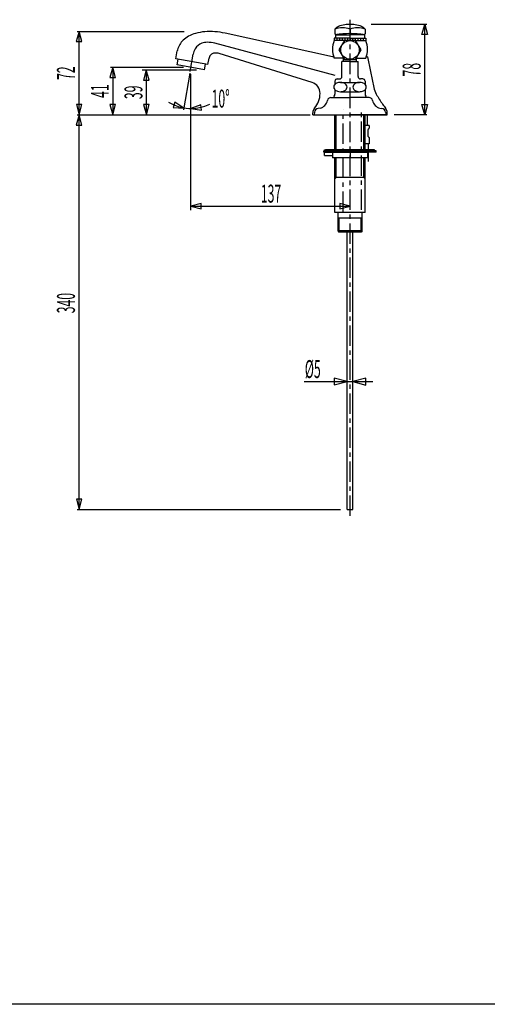
# Model space of a CAD drawing. Extents: x -105 to 315, y 0 to 297.
# Drawn here: x 20 to 101, y 17 to 187 of the extents above; entities that cross this region are included whole.
import ezdxf
from ezdxf.enums import TextEntityAlignment as Align

# ---------------------------------------------------------------- set-up
doc = ezdxf.new("R2010")
doc.units = 0
doc.linetypes.add('AIGENLINE001', pattern=[5.8561, 3.5278, -0.7761, 0.7761, -0.7761])
for name, color, linetype in [('LAYER_1', 7, 'CONTINUOUS'), ('LAYER_2', 7, 'CONTINUOUS'), ('LAYER_3', 7, 'CONTINUOUS')]:
    doc.layers.add(name, color=color, linetype=linetype)
doc.styles.get("Standard").update_dxf_attribs({"font": 'TXT', "bigfont": 'BIGFONT'})

# ---------------------------------------------------------------- blocks, each defined once
blk = doc.blocks.new('AIGNBL02010008')
at = {"layer": 'LAYER_2'}
for p, q in [((30.703, 184.8063), (30.2297, 183.0378)), ((31.1771, 183.0378), (30.703, 184.8063)), ((30.7092, 102.4075), (30.7092, 184.8063)), ((30.2297, 183.0378), (31.1771, 183.0378)), ((30.2407, 104.1756), (30.7147, 102.4075)), ((31.1888, 104.1756), (30.2407, 104.1756)), ((30.7147, 102.4075), (31.1888, 104.1756))]:
    blk.add_line(p, q, dxfattribs=at)
blk = doc.blocks.new('AIGNBL02010009')
at = {"layer": 'LAYER_2'}
for p, q in [((47.1895, 172.5879), (46.8981, 171.6861)), ((46.8981, 171.6861), (48.7267, 171.5935)), ((48.7267, 171.5935), (47.1895, 172.5879)), ((51.6613, 172.1705), (49.9629, 171.4865)), ((49.9629, 171.4865), (51.7756, 171.2297)), ((51.7756, 171.2297), (51.6613, 172.1705))]:
    blk.add_line(p, q, dxfattribs=at)
blk.add_arc((49.9703, 178.7722), 7.2653, 237.826496, 296.465181, dxfattribs=at)
blk = doc.blocks.new('AIGNBL0201000A')
at = {"layer": 'LAYER_2'}
for p, q in [((36.4912, 178.6062), (36.0178, 176.8378)), ((36.9652, 176.8378), (36.4912, 178.6062)), ((36.4973, 178.6062), (36.4973, 170.4063)), ((36.0178, 176.8378), (36.9652, 176.8378)), ((36.0288, 172.1747), (36.5029, 170.4063)), ((36.9769, 172.1747), (36.0288, 172.1747)), ((36.5029, 170.4063), (36.9769, 172.1747))]:
    blk.add_line(p, q, dxfattribs=at)
blk = doc.blocks.new('AIGNBL0201000B')
at = {"layer": 'LAYER_2'}
for p, q in [((42.2793, 178.1895), (41.8059, 176.4211)), ((42.7533, 176.4211), (42.2793, 178.1895)), ((42.2855, 178.1895), (42.2855, 170.4063)), ((41.8059, 176.4211), (42.7533, 176.4211)), ((41.8169, 172.1747), (42.291, 170.4063)), ((42.765, 172.1747), (41.8169, 172.1747)), ((42.291, 170.4063), (42.765, 172.1747))]:
    blk.add_line(p, q, dxfattribs=at)
blk = doc.blocks.new('AIGNBL0202000D')
at = {"layer": 'LAYER_2'}
for p, q in [((69.4721, 124.4554), (81.3001, 124.4554)), ((76.8622, 124.463), (74.6514, 125.0549)), ((74.6514, 125.0549), (74.6514, 123.8705)), ((74.6514, 123.8705), (76.8622, 124.463)), ((80.0733, 125.0404), (77.8626, 124.4486)), ((77.8626, 124.4486), (80.0733, 123.856)), ((80.0733, 123.856), (80.0733, 125.0404))]:
    blk.add_line(p, q, dxfattribs=at)
blk = doc.blocks.new('AIGNBL0201000C')
at = {"layer": 'LAYER_2'}
for p, q in [((51.7309, 155.1531), (49.9629, 154.6796)), ((49.9629, 154.6851), (77.3624, 154.6851)), ((49.9629, 154.6796), (51.7309, 154.2056)), ((51.7309, 154.2056), (51.7309, 155.1531)), ((77.3624, 154.6911), (75.5943, 155.1647)), ((75.5943, 155.1647), (75.5943, 154.2171)), ((75.5943, 154.2171), (77.3624, 154.6911))]:
    blk.add_line(p, q, dxfattribs=at)
blk.add_blockref('AIGNBL0202000D', (0, 0), dxfattribs=at)
blk = doc.blocks.new('AIGNBL0201000F')
at = {"layer": 'LAYER_2', "linetype": 'AIGENLINE001'}
blk.add_line((77.3624, 101.3202), (77.3624, 186.8149), dxfattribs=at)
at = {"layer": 'LAYER_2'}
for p, q in [((77.3624, 183.6062), (74.6628, 183.6062)), ((74.6628, 183.6062), (74.6628, 183.2062)), ((74.8626, 184.2063), (74.8626, 183.6062)), ((74.8626, 184.2063), (77.3624, 184.2063)), ((75.1127, 183.6062), (75.1127, 183.2062)), ((76.4129, 183.2515), (75.4628, 181.6062)), ((75.5627, 183.6062), (75.5627, 183.2062)), ((76.0126, 183.6062), (76.0126, 183.2062)), ((78.3125, 183.2515), (76.4129, 183.2515)), ((76.4625, 183.6062), (76.4625, 183.2515)), ((76.9124, 183.6062), (76.9124, 183.2515)), ((79.8628, 184.2063), (77.3624, 184.2063)), ((77.3624, 183.6062), (80.0626, 183.6062)), ((77.3624, 183.6062), (77.3624, 183.2515)), ((77.813, 183.6062), (77.813, 183.2515)), ((78.2622, 183.6062), (78.2622, 183.2515)), ((79.2627, 181.6062), (78.3125, 183.2515)), ((78.7128, 183.6062), (78.7128, 183.2062)), ((79.1628, 183.6062), (79.1628, 183.2062)), ((79.6127, 183.6062), (79.6127, 183.2062)), ((79.8628, 184.2063), (79.8628, 183.6062)), ((80.0626, 183.6062), (80.0626, 183.2062)), ((76.3867, 183.2062), (74.6628, 183.2062)), ((75.4628, 181.6062), (76.4129, 179.9606)), ((78.3125, 179.9606), (79.2627, 181.6062)), ((78.3387, 183.2062), (80.0626, 183.2062)), ((76.271, 180.2062), (74.6628, 180.2062)), ((76.2627, 179.6063), (76.2627, 180.2062)), ((76.4129, 179.9606), (78.3125, 179.9606)), ((78.4545, 180.2062), (80.0626, 180.2062)), ((78.4627, 179.6063), (78.4627, 180.2062)), ((75.9623, 177.0061), (75.9623, 179.6063)), ((77.3624, 179.6063), (75.9623, 179.6063)), ((77.3624, 179.6063), (78.7625, 179.6063)), ((78.7625, 177.0061), (78.7625, 179.6063)), ((75.163, 176.6061), (75.5627, 176.6061)), ((79.5624, 176.6061), (79.1628, 176.6061)), ((74.762, 174.7559), (74.762, 173.994)), ((74.7627, 176.2061), (74.7627, 175.657)), ((75.7128, 176.0061), (79.0126, 176.0061)), ((79.9627, 176.2061), (79.9627, 175.657)), ((79.9627, 174.7559), (79.9627, 173.994)), ((74.0744, 173.4059), (77.3624, 173.4059)), ((75.7128, 174.4062), (79.0126, 174.4062)), ((80.6511, 173.4059), (77.3624, 173.4059)), ((72.2182, 171.5869), (71.8668, 171.516)), ((82.5066, 171.5869), (82.8587, 171.516)), ((71.2349, 170.8583), (71.1626, 170.4063)), ((71.1626, 170.4063), (77.3624, 170.4063)), ((74.7627, 164.4063), (74.7627, 170.4063)), ((74.9625, 164.4063), (74.9625, 170.4063)), ((83.5629, 170.4063), (77.3624, 170.4063)), ((79.7629, 164.4063), (79.7629, 170.4063)), ((79.9627, 164.4063), (79.9627, 170.4063)), ((83.4905, 170.8583), (83.5629, 170.4063)), ((81.863, 164.2062), (72.8624, 164.2062)), ((72.8624, 164.0062), (72.8624, 164.2062)), ((81.863, 164.0062), (72.8624, 164.0062)), ((81.5626, 164.4063), (73.1628, 164.4063)), ((73.1628, 164.2062), (73.1628, 164.4063)), ((74.3624, 164.0062), (74.3624, 163.0062)), ((80.3624, 163.0062), (74.3624, 163.0062)), ((74.7627, 153.6063), (74.7627, 163.0062)), ((74.9625, 159.6063), (74.9625, 163.0062)), ((77.3624, 164.0062), (77.3624, 163.0062)), ((79.7629, 159.6063), (79.7629, 163.0062)), ((79.9627, 153.6063), (79.9627, 163.0062)), ((80.3624, 164.0062), (80.3624, 163.0062)), ((81.5626, 164.2062), (81.5626, 164.4063)), ((81.863, 164.0062), (81.863, 164.2062)), ((79.9627, 159.6063), (74.7627, 159.6063)), ((74.7627, 159.4063), (74.9625, 159.6063)), ((79.9627, 159.4063), (79.7629, 159.6063)), ((79.9627, 153.6063), (74.7627, 153.6063)), ((75.2622, 153.6063), (75.2622, 150.406)), ((75.4628, 152.6058), (75.2622, 152.806)), ((79.2627, 152.6065), (79.4625, 152.806)), ((79.4625, 150.406), (79.4625, 153.6063)), ((79.4625, 152.6065), (75.2622, 152.6065)), ((75.4628, 152.6058), (75.4628, 150.2065)), ((79.2627, 150.2065), (79.2627, 152.6065)), ((79.4625, 150.406), (75.2622, 150.406)), ((75.2622, 150.406), (75.4628, 150.2065)), ((79.2627, 150.2065), (75.4628, 150.2065)), ((79.4625, 150.406), (79.2627, 150.2065))]:
    blk.add_line(p, q, dxfattribs=at)
blk.add_circle((77.3624, 181.6062), 1.6003, dxfattribs=at)
for centre, radius, start, end in [((77.1002, 171.948), 12.4608, 88.794499, 100.344963), ((77.6249, 171.9455), 12.4634, 79.655944, 91.206778), ((77.7613, 181.8056), 3.4004, 155.676091, 181.671721), ((77.7619, 181.6069), 3.401, 178.329007, 204.321709), ((76.9697, 181.8081), 3.3942, 358.283335, 24.324775), ((76.9691, 181.6044), 3.3948, 335.677425, 1.715934), ((75.1628, 176.206), 0.4001, 89.978347, 179.978697), ((75.5625, 177.0059), 0.3998, 270.028616, 0.028708), ((79.1626, 177.0062), 0.4001, 180.016898, 270.026058), ((79.5626, 176.206), 0.4001, 0.018678, 90.024277), ((75.1535, 175.2034), 0.5906, 148.884078, 179.724022), ((75.1934, 175.2188), 0.6306, 181.140608, 221.653383), ((75.4416, 175.0059), 0.9395, 114.82696, 147.650509), ((75.5424, 175.5405), 1.1053, 222.092072, 252.725528), ((75.6998, 174.4894), 1.5168, 89.508744, 115.488542), ((75.7161, 174.4115), 1.5946, 71.903507, 90.119787), ((75.8832, 174.8716), 1.1054, 42.097225, 72.728372), ((75.9841, 175.4064), 0.9395, 294.826602, 327.653945), ((76.2324, 175.1936), 0.6305, 1.142262, 41.659427), ((76.272, 175.209), 0.5908, 328.88846, 359.724715), ((78.4532, 175.2034), 0.5906, 148.883518, 179.724084), ((78.4931, 175.2188), 0.6306, 181.140494, 221.654424), ((78.7412, 175.0058), 0.9395, 114.824865, 147.649586), ((78.8421, 175.5406), 1.1054, 222.093505, 252.727619), ((78.9996, 174.4891), 1.517, 89.508188, 115.486284), ((79.0159, 174.4119), 1.5942, 71.901461, 90.119603), ((79.1829, 174.8717), 1.1054, 42.095792, 72.726281), ((79.2838, 175.4064), 0.9395, 294.828697, 327.654867), ((79.5321, 175.1936), 0.6305, 1.142376, 41.658386), ((79.5717, 175.209), 0.5908, 328.889021, 359.724654), ((74.0744, 172.8057), 0.6002, 89.996439, 170.854888), ((74.8906, 173.3863), 0.329, 133.824129, 176.59223), ((73.9092, 174.024), 0.8533, 332.022344, 357.983889), ((75.7095, 176.0004), 1.5942, 251.900885, 270.11968), ((75.7258, 175.9231), 1.517, 269.507947, 295.487503), ((79.0093, 176.0007), 1.5946, 251.902931, 270.119864), ((79.0256, 175.9228), 1.5167, 269.508503, 295.489761), ((80.8144, 174.0251), 0.8523, 182.094318, 208.101468), ((79.8379, 173.3888), 0.325, 3.011111, 46.268624), ((80.6511, 172.8057), 0.6002, 9.14364, 89.995486), ((72.0255, 170.7312), 0.8007, 101.428596, 170.86364), ((71.9026, 173.1547), 1.5993, 281.382695, 350.918602), ((82.8234, 173.156), 1.6007, 189.11857, 258.584664), ((82.6999, 170.7312), 0.8007, 9.134413, 78.564291)]:
    blk.add_arc(centre, radius, start, end, dxfattribs=at)

msp = doc.modelspace()

# ---------------------------------------------------------------- linework, layer by layer
at = {"layer": 'LAYER_2'}
for p, q in [((74.7627, 185.2064), (74.7627, 184.4063)), ((77.3624, 185.2064), (77.3624, 184.4063)), ((79.9621, 185.2064), (79.9621, 184.4063)), ((90.5764, 186.0064), (81.0083, 186.0064)), ((89.7571, 184.2378), (90.2312, 186.0064)), ((90.2312, 170.4063), (90.2312, 186.0064)), ((90.2312, 186.0064), (90.7045, 184.2378)), ((30.364, 184.8063), (48.8267, 184.8063)), ((74.3624, 180.4062), (55.8412, 184.4728)), ((74.9408, 184.2198), (74.7627, 184.4063)), ((77.3624, 183.6062), (77.3624, 184.2062)), ((79.785, 184.221), (79.9621, 184.4063)), ((90.7045, 184.2378), (89.7571, 184.2378)), ((74.803, 177.2042), (54.0928, 182.7535)), ((47.379, 180.0772), (47.6222, 181.4296)), ((52.8939, 179.1048), (47.379, 180.0772)), ((47.5995, 179.023), (47.7731, 180.0078)), ((52.8939, 179.1048), (53.0813, 180.1671)), ((53.102, 180.2496), (53.0813, 180.1671)), ((70.8291, 176.0075), (54.8518, 180.975)), ((74.578, 180.4062), (74.3624, 180.4062)), ((80.3624, 180.4062), (80.1467, 180.4062)), ((80.3624, 180.4062), (80.8702, 177.9108)), ((36.126, 178.6062), (48.6634, 178.6062)), ((41.5854, 178.1895), (50.9268, 178.1895)), ((52.3269, 178.1895), (47.5995, 179.023)), ((52.3269, 178.1895), (52.5005, 179.1744)), ((49.7878, 177.6114), (48.6744, 171.2986)), ((49.9629, 153.9796), (49.9629, 177.4305)), ((80.8702, 177.9108), (81.462, 175.1114)), ((30.2352, 172.1747), (30.7092, 170.4063)), ((31.1826, 172.1747), (30.2352, 172.1747)), ((30.7092, 170.4063), (31.1826, 172.1747)), ((90.2312, 170.4063), (89.7578, 172.1747)), ((89.7578, 172.1747), (90.7052, 172.1747)), ((90.7052, 172.1747), (90.2312, 170.4063)), ((30.6975, 170.4063), (30.2235, 168.6379)), ((30.364, 170.4063), (70.4853, 170.4063)), ((31.1709, 168.6379), (30.6975, 170.4063)), ((70.9628, 170.4063), (70.9628, 170.7569)), ((70.9628, 170.4063), (83.7627, 170.4063)), ((80.3624, 168.6061), (80.3624, 170.4063)), ((83.7627, 170.4063), (83.7627, 170.7569)), ((90.5764, 170.4063), (84.9939, 170.4063)), ((30.2235, 168.6379), (31.1709, 168.6379)), ((80.6628, 168.6061), (79.9627, 168.6061)), ((80.6628, 168.6061), (80.6628, 168.106)), ((80.4623, 166.7059), (80.4623, 167.906)), ((80.6628, 166.5065), (80.6628, 165.4063)), ((80.6628, 165.4063), (79.9627, 165.4063)), ((80.5622, 164.4063), (80.5622, 165.4063)), ((72.9623, 164.4063), (77.3624, 164.4063)), ((72.9623, 164.2062), (72.9623, 164.4063)), ((72.9623, 164.0062), (77.3624, 164.0062)), ((72.9623, 163.4064), (72.9623, 164.0062)), ((72.9623, 163.4064), (74.3624, 163.4064)), ((77.3624, 164.4063), (80.5622, 164.4063)), ((77.3624, 164.0062), (80.5622, 164.0062)), ((80.3624, 163.4064), (80.5622, 163.4064)), ((80.5622, 162.4064), (80.5622, 164.0062)), ((76.8622, 102.4068), (76.8622, 150.2065)), ((77.8626, 102.4068), (77.8626, 150.206)), ((30.364, 102.4075), (75.7397, 102.4075)), ((76.8622, 102.4075), (77.8626, 102.4075))]:
    msp.add_line(p, q, dxfattribs=at)
at = {"layer": 'LAYER_2', "linetype": 'AIGENLINE001'}
for p, q in [((49.8367, 177.8897), (50.3632, 180.863)), ((76.1621, 153.6985), (76.1621, 171.3103)), ((79.3626, 154.0314), (79.3626, 171.2579))]:
    msp.add_line(p, q, dxfattribs=at)
at = {"layer": 'LAYER_2'}
for centre, radius, start, end in [((76.0871, 183.9506), 1.8251, 113.049583, 136.524173), ((75.8928, 182.1856), 3.2253, 86.988661, 110.51029), ((77.0417, 181.7885), 4.1885, 97.855975, 113.484499), ((76.2311, 182.1783), 3.2325, 69.514725, 92.9956), ((77.3707, 180.0595), 5.9469, 90.079542, 98.719031), ((77.3541, 180.0595), 5.9469, 81.280969, 89.920458), ((78.4936, 182.1787), 3.2321, 87.003029, 110.486646), ((77.6831, 181.7885), 4.1885, 66.515501, 82.144025), ((78.8316, 182.1793), 3.2315, 69.511155, 92.997845), ((78.6377, 183.9506), 1.8251, 43.475827, 66.950417), ((50.9783, 180.8007), 3.4161, 133.345127, 165.982704), ((51.6608, 180.0677), 4.4176, 118.341149, 133.257702), ((52.4482, 178.6121), 6.0726, 105.930351, 118.360315), ((53.0553, 176.5001), 8.2701, 94.9132, 105.958708), ((53.2411, 173.4443), 11.3309, 76.734162, 94.525844), ((75.7029, 186.7879), 2.5604, 248.456054, 259.437932), ((79.0149, 186.816), 2.5893, 280.612638, 291.470901), ((50.9288, 180.8393), 3.3588, 166.418061, 169.878413), ((53.583, 180.2319), 3.2811, 151.74931, 168.911046), ((52.5287, 180.7931), 2.0868, 108.350364, 151.619081), ((52.7773, 179.9508), 2.9646, 89.919505, 107.78597), ((52.7679, 177.4143), 5.5011, 76.06405, 89.858667), ((54.1799, 179.981), 1.1109, 128.662677, 166.008595), ((54.1186, 179.9775), 1.0765, 95.786452, 125.998636), ((54.2295, 178.7055), 2.3533, 74.665673, 95.348536), ((70.2069, 174.1065), 2.0002, 0.010554, 71.876239), ((85.8187, 176.1244), 4.4729, 193.089677, 208.250542), ((68.3287, 174.1317), 3.8785, 318.53129, 359.63358), ((94.0074, 180.3817), 13.7019, 207.724514, 216.354362), ((72.2935, 170.757), 1.3307, 142.705187, 180.00339), ((100.4715, 184.7253), 21.4852, 215.464798, 217.778129), ((82.4352, 170.757), 1.3275, 359.994191, 37.399263), ((80.5661, 167.9025), 0.1039, 92.169717, 178.059237), ((80.5586, 168.1105), 0.1042, 271.95156, 357.533554), ((80.566, 166.7099), 0.1037, 182.193328, 267.921493), ((80.5585, 166.5019), 0.1044, 2.544379, 87.970508)]:
    msp.add_arc(centre, radius, start, end, dxfattribs=at)
at = {"layer": 'LAYER_3'}
msp.add_line((293.4567, 17.1562), (-83.0433, 17.1562), dxfattribs=at)

# ---------------------------------------------------------------- block references
at = {"layer": 'LAYER_2'}
for name in ['AIGNBL0201000F', 'AIGNBL02010008', 'AIGNBL0201000A', 'AIGNBL0201000B', 'AIGNBL02010009', 'AIGNBL0201000C']:
    msp.add_blockref(name, (0, 0), dxfattribs=at)

# ---------------------------------------------------------------- texts
at = {"layer": 'LAYER_1', "width": 0.5}
for s, p in [('72', (29.9892, 177.6064)), ('78', (89.5311, 178.2063)), ('41', (35.8276, 174.5061)), ('39', (41.6157, 174.2979)), ('340', (29.9892, 137.983))]:
    msp.add_text(s, height=3.0923, rotation=90, dxfattribs=at).set_placement(p, align=Align.CENTER)
for s, p in [('10%%d', (53.5271, 171.6681)), ('%%c5', (69.5827, 125.0694))]:
    msp.add_text(s, height=3.0923, dxfattribs=at).set_placement(p)
msp.add_text('137', height=3.0923, dxfattribs=at).set_placement((63.7618, 155.2985), align=Align.CENTER)

doc.saveas('drawing.dxf')
